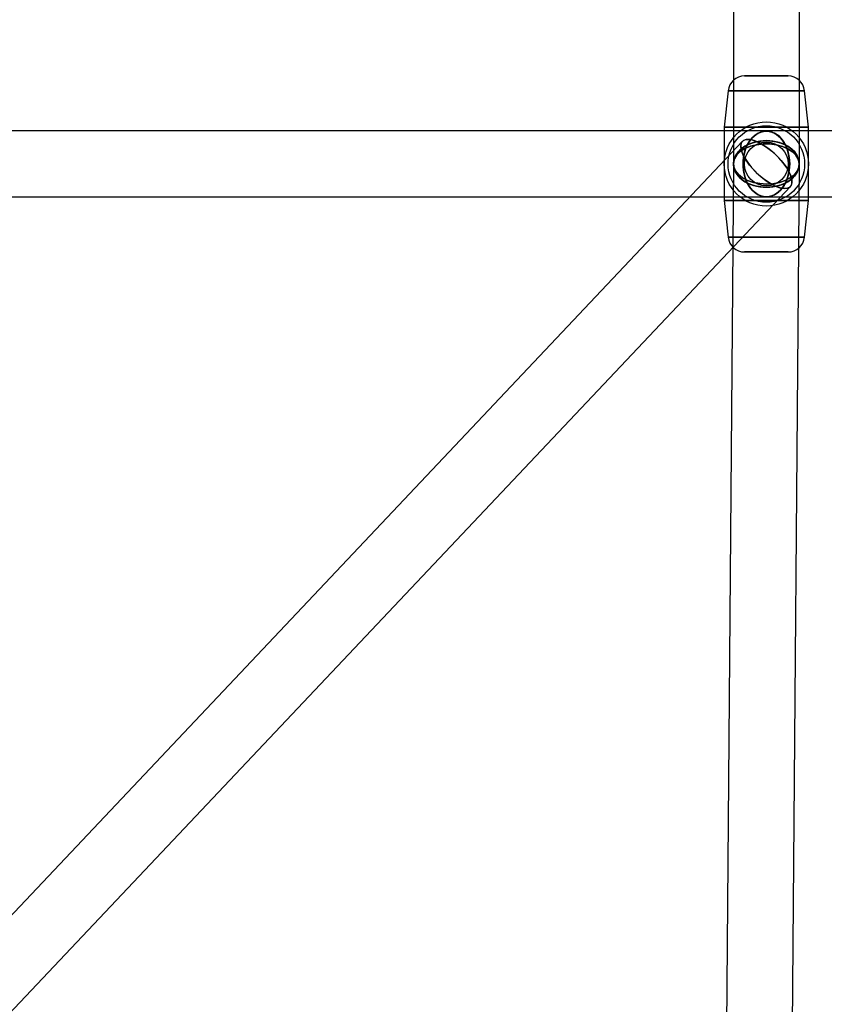
# Model space of a CAD drawing. Extents: x -16501 to 19209, y 1806 to 8323.
# Drawn here: x 8094 to 8314, y 3735 to 4004 of the extents above; entities that cross this region are included whole.
import ezdxf

# ---------------------------------------------------------------- set-up
doc = ezdxf.new("R2010")
doc.units = 0

msp = doc.modelspace()

# ---------------------------------------------------------------- linework, layer by layer
at = {"color": 7, "linetype": 'Continuous'}
for p, q in [((8288.91, 4282.36, 0), (8288.91, 3964.36, 0)), ((8288.91, 4282.36, 0), (8288.91, 3964.36, 0)), ((8288.91, 4282.36, 0), (8288.91, 3964.36, 0)), ((8288.91, 4282.36, 0), (8288.91, 3964.36, 0)), ((8306.91, 3964.36, 0), (8306.91, 4282.36, 0)), ((8306.91, 3964.36, 0), (8306.91, 4282.36, 0)), ((8306.91, 3964.36, 0), (8306.91, 4282.36, 0)), ((8306.91, 3964.36, 0), (8306.91, 4282.36, 0)), ((8291.96, 3988.36, 0), (8303.87, 3988.36, 0)), ((8303.87, 3988.36, 0), (8291.96, 3988.36, 0)), ((8291.96, 3988.36, 0), (8303.87, 3988.36, 0)), ((8303.87, 3988.36, 0), (8291.96, 3988.36, 0)), ((8287.48, 3984.34, 0), (8286.41, 3974.36, 0)), ((8287.48, 3984.34, 0), (8286.41, 3974.36, 0)), ((8287.48, 3984.34, 0), (8308.34, 3984.34, 0)), ((8308.34, 3984.34, 0), (8287.48, 3984.34, 0)), ((8287.48, 3984.34, 0), (8308.34, 3984.34, 0)), ((8308.34, 3984.34, 0), (8287.48, 3984.34, 0)), ((8309.41, 3974.36, 0), (8308.34, 3984.34, 0)), ((8309.41, 3974.36, 0), (8308.34, 3984.34, 0)), ((8297.91, 3973.36, 0), (7979.72, 3973.36, 0)), ((8297.91, 3973.36, 0), (7979.72, 3973.36, 0)), ((8286.41, 3974.36, 0), (8286.41, 3954.36, 0)), ((8286.41, 3974.36, 0), (8286.41, 3954.36, 0)), ((8286.42, 3974.36, 0), (8309.41, 3974.36, 0)), ((8309.41, 3974.36, 0), (8286.42, 3974.36, 0)), ((8286.42, 3974.36, 0), (8309.41, 3974.36, 0)), ((8309.41, 3974.36, 0), (8286.42, 3974.36, 0)), ((8616.11, 3973.36, 0), (8297.91, 3973.36, 0)), ((8616.11, 3973.36, 0), (8297.91, 3973.36, 0)), ((8616.11, 3973.36, 0), (8297.91, 3973.36, 0)), ((8616.11, 3973.36, 0), (8297.91, 3973.36, 0)), ((8309.41, 3954.36, 0), (8309.41, 3974.36, 0)), ((8309.41, 3954.36, 0), (8309.41, 3974.36, 0)), ((8291.37, 3970.54, 0), (7496.02, 3128.69, 0)), ((8291.37, 3970.54, 0), (7496.02, 3128.69, 0)), ((8288.91, 3964.43, 0), (8285.58, 3550.86, 0)), ((8288.91, 3964.43, 0), (8285.58, 3550.86, 0)), ((8288.91, 3964.43, 0), (8285.58, 3550.86, 0)), ((8288.91, 3964.43, 0), (8285.58, 3550.86, 0)), ((8303.58, 3550.71, 0), (8306.91, 3964.29, 0)), ((8303.58, 3550.71, 0), (8306.91, 3964.29, 0)), ((8303.58, 3550.71, 0), (8306.91, 3964.29, 0)), ((8303.58, 3550.71, 0), (8306.91, 3964.29, 0)), ((7509.11, 3116.33, 0), (8304.46, 3958.18, 0)), ((7509.11, 3116.33, 0), (8304.46, 3958.18, 0)), ((7979.72, 3955.36, 0), (8297.91, 3955.36, 0)), ((7979.72, 3955.36, 0), (8297.91, 3955.36, 0)), ((8286.41, 3954.36, 0), (8287.48, 3944.38, 0)), ((8286.41, 3954.36, 0), (8287.48, 3944.38, 0)), ((8309.41, 3954.36, 0), (8286.42, 3954.36, 0)), ((8286.42, 3954.36, 0), (8309.41, 3954.36, 0)), ((8309.41, 3954.36, 0), (8286.42, 3954.36, 0)), ((8286.42, 3954.36, 0), (8309.41, 3954.36, 0)), ((8297.91, 3955.36, 0), (8616.11, 3955.36, 0)), ((8297.91, 3955.36, 0), (8616.11, 3955.36, 0)), ((8297.91, 3955.36, 0), (8616.11, 3955.36, 0)), ((8297.91, 3955.36, 0), (8616.11, 3955.36, 0)), ((8308.34, 3944.38, 0), (8309.41, 3954.36, 0)), ((8308.34, 3944.38, 0), (8309.41, 3954.36, 0)), ((8308.34, 3944.38, 0), (8287.48, 3944.38, 0)), ((8287.48, 3944.38, 0), (8308.34, 3944.38, 0)), ((8308.34, 3944.38, 0), (8287.48, 3944.38, 0)), ((8287.48, 3944.38, 0), (8308.34, 3944.38, 0)), ((8303.87, 3940.36, 0), (8291.96, 3940.36, 0)), ((8291.96, 3940.36, 0), (8303.87, 3940.36, 0)), ((8303.87, 3940.36, 0), (8291.96, 3940.36, 0)), ((8291.96, 3940.36, 0), (8303.87, 3940.36, 0))]:
    msp.add_line(p, q, dxfattribs=at)
for points in [[(8291.55, 3964.36), (8291.68, 3962.55), (8292.06, 3960.81), (8292.69, 3959.22), (8293.53, 3957.84), (8294.55, 3956.72), (8295.7, 3955.92), (8296.95, 3955.46), (8298.24, 3955.37), (8299.51, 3955.65), (8300.72, 3956.28), (8301.81, 3957.24), (8302.74, 3958.5), (8303.48, 3959.99), (8303.99, 3961.67), (8304.24, 3963.45), (8304.24, 3965.27), (8303.99, 3967.05), (8303.48, 3968.73), (8302.74, 3970.22), (8301.81, 3971.48), (8300.72, 3972.44), (8299.51, 3973.07), (8298.24, 3973.35), (8296.95, 3973.26), (8295.7, 3972.8), (8294.55, 3972), (8293.53, 3970.88), (8292.69, 3969.5), (8292.06, 3967.91), (8291.68, 3966.17)], [(8291.55, 3964.36), (8291.68, 3962.55), (8292.06, 3960.81), (8292.69, 3959.22), (8293.53, 3957.84), (8294.55, 3956.72), (8295.7, 3955.92), (8296.95, 3955.46), (8298.24, 3955.37), (8299.51, 3955.65), (8300.72, 3956.28), (8301.81, 3957.24), (8302.74, 3958.5), (8303.48, 3959.99), (8303.99, 3961.67), (8304.24, 3963.45), (8304.24, 3965.27), (8303.99, 3967.05), (8303.48, 3968.73), (8302.74, 3970.22), (8301.81, 3971.48), (8300.72, 3972.44), (8299.51, 3973.07), (8298.24, 3973.35), (8296.95, 3973.26), (8295.7, 3972.8), (8294.55, 3972), (8293.53, 3970.88), (8292.69, 3969.5), (8292.06, 3967.91), (8291.68, 3966.17)], [(8291.55, 3964.36), (8291.68, 3966.17), (8292.06, 3967.91), (8292.69, 3969.5), (8293.53, 3970.88), (8294.55, 3972), (8295.7, 3972.8), (8296.95, 3973.26), (8298.24, 3973.35), (8299.51, 3973.07), (8300.72, 3972.44), (8301.81, 3971.48), (8302.74, 3970.22), (8303.48, 3968.73), (8303.99, 3967.05), (8304.24, 3965.27), (8304.24, 3963.45), (8303.99, 3961.67), (8303.48, 3959.99), (8302.74, 3958.5), (8301.81, 3957.24), (8300.72, 3956.28), (8299.51, 3955.65), (8298.24, 3955.37), (8296.95, 3955.46), (8295.7, 3955.92), (8294.55, 3956.72), (8293.53, 3957.84), (8292.69, 3959.22), (8292.06, 3960.81), (8291.68, 3962.55)], [(8291.55, 3964.36), (8291.68, 3966.17), (8292.06, 3967.91), (8292.69, 3969.5), (8293.53, 3970.88), (8294.55, 3972), (8295.7, 3972.8), (8296.95, 3973.26), (8298.24, 3973.35), (8299.51, 3973.07), (8300.72, 3972.44), (8301.81, 3971.48), (8302.74, 3970.22), (8303.48, 3968.73), (8303.99, 3967.05), (8304.24, 3965.27), (8304.24, 3963.45), (8303.99, 3961.67), (8303.48, 3959.99), (8302.74, 3958.5), (8301.81, 3957.24), (8300.72, 3956.28), (8299.51, 3955.65), (8298.24, 3955.37), (8296.95, 3955.46), (8295.7, 3955.92), (8294.55, 3956.72), (8293.53, 3957.84), (8292.69, 3959.22), (8292.06, 3960.81), (8291.68, 3962.55)], [(8291.55, 3964.36), (8291.68, 3962.55), (8292.06, 3960.81), (8292.69, 3959.22), (8293.53, 3957.84), (8294.55, 3956.72), (8295.7, 3955.92), (8296.95, 3955.46), (8298.24, 3955.37), (8299.51, 3955.65), (8300.72, 3956.28), (8301.81, 3957.24), (8302.74, 3958.5), (8303.48, 3959.99), (8303.99, 3961.67), (8304.24, 3963.45), (8304.24, 3965.27), (8303.99, 3967.05), (8303.48, 3968.73), (8302.74, 3970.22), (8301.81, 3971.48), (8300.72, 3972.44), (8299.51, 3973.07), (8298.24, 3973.35), (8296.95, 3973.26), (8295.7, 3972.8), (8294.55, 3972), (8293.53, 3970.88), (8292.69, 3969.5), (8292.06, 3967.91), (8291.68, 3966.17)], [(8291.55, 3964.36), (8291.68, 3962.55), (8292.06, 3960.81), (8292.69, 3959.22), (8293.53, 3957.84), (8294.55, 3956.72), (8295.7, 3955.92), (8296.95, 3955.46), (8298.24, 3955.37), (8299.51, 3955.65), (8300.72, 3956.28), (8301.81, 3957.24), (8302.74, 3958.5), (8303.48, 3959.99), (8303.99, 3961.67), (8304.24, 3963.45), (8304.24, 3965.27), (8303.99, 3967.05), (8303.48, 3968.73), (8302.74, 3970.22), (8301.81, 3971.48), (8300.72, 3972.44), (8299.51, 3973.07), (8298.24, 3973.35), (8296.95, 3973.26), (8295.7, 3972.8), (8294.55, 3972), (8293.53, 3970.88), (8292.69, 3969.5), (8292.06, 3967.91), (8291.68, 3966.17)], [(8291.55, 3964.36), (8291.68, 3966.17), (8292.06, 3967.91), (8292.69, 3969.5), (8293.53, 3970.88), (8294.55, 3972), (8295.7, 3972.8), (8296.95, 3973.26), (8298.24, 3973.35), (8299.51, 3973.07), (8300.72, 3972.44), (8301.81, 3971.48), (8302.74, 3970.22), (8303.48, 3968.73), (8303.99, 3967.05), (8304.24, 3965.27), (8304.24, 3963.45), (8303.99, 3961.67), (8303.48, 3959.99), (8302.74, 3958.5), (8301.81, 3957.24), (8300.72, 3956.28), (8299.51, 3955.65), (8298.24, 3955.37), (8296.95, 3955.46), (8295.7, 3955.92), (8294.55, 3956.72), (8293.53, 3957.84), (8292.69, 3959.22), (8292.06, 3960.81), (8291.68, 3962.55)], [(8291.55, 3964.36), (8291.68, 3966.17), (8292.06, 3967.91), (8292.69, 3969.5), (8293.53, 3970.88), (8294.55, 3972), (8295.7, 3972.8), (8296.95, 3973.26), (8298.24, 3973.35), (8299.51, 3973.07), (8300.72, 3972.44), (8301.81, 3971.48), (8302.74, 3970.22), (8303.48, 3968.73), (8303.99, 3967.05), (8304.24, 3965.27), (8304.24, 3963.45), (8303.99, 3961.67), (8303.48, 3959.99), (8302.74, 3958.5), (8301.81, 3957.24), (8300.72, 3956.28), (8299.51, 3955.65), (8298.24, 3955.37), (8296.95, 3955.46), (8295.7, 3955.92), (8294.55, 3956.72), (8293.53, 3957.84), (8292.69, 3959.22), (8292.06, 3960.81), (8291.68, 3962.55)], [(8304.28, 3964.36), (8304.15, 3966.17), (8303.76, 3967.91), (8303.14, 3969.5), (8302.3, 3970.88), (8301.28, 3972), (8300.12, 3972.8), (8298.88, 3973.26), (8297.59, 3973.35), (8296.32, 3973.07), (8295.11, 3972.44), (8294.02, 3971.48), (8293.08, 3970.22), (8292.35, 3968.73), (8291.84, 3967.05), (8291.58, 3965.27), (8291.58, 3963.45), (8291.84, 3961.67), (8292.35, 3959.99), (8293.08, 3958.5), (8294.02, 3957.24), (8295.11, 3956.28), (8296.32, 3955.65), (8297.59, 3955.37), (8298.88, 3955.46), (8300.12, 3955.92), (8301.28, 3956.72), (8302.3, 3957.84), (8303.14, 3959.22), (8303.76, 3960.81), (8304.15, 3962.55)], [(8304.28, 3964.36), (8304.15, 3962.55), (8303.76, 3960.81), (8303.14, 3959.22), (8302.3, 3957.84), (8301.28, 3956.72), (8300.12, 3955.92), (8298.88, 3955.46), (8297.59, 3955.37), (8296.32, 3955.65), (8295.11, 3956.28), (8294.02, 3957.24), (8293.08, 3958.5), (8292.35, 3959.99), (8291.84, 3961.67), (8291.58, 3963.45), (8291.58, 3965.27), (8291.84, 3967.05), (8292.35, 3968.73), (8293.08, 3970.22), (8294.02, 3971.48), (8295.11, 3972.44), (8296.32, 3973.07), (8297.59, 3973.35), (8298.88, 3973.26), (8300.12, 3972.8), (8301.28, 3972), (8302.3, 3970.88), (8303.14, 3969.5), (8303.76, 3967.91), (8304.15, 3966.17)], [(8304.28, 3964.36), (8304.15, 3966.17), (8303.76, 3967.91), (8303.14, 3969.5), (8302.3, 3970.88), (8301.28, 3972), (8300.12, 3972.8), (8298.88, 3973.26), (8297.59, 3973.35), (8296.32, 3973.07), (8295.11, 3972.44), (8294.02, 3971.48), (8293.08, 3970.22), (8292.35, 3968.73), (8291.84, 3967.05), (8291.58, 3965.27), (8291.58, 3963.45), (8291.84, 3961.67), (8292.35, 3959.99), (8293.08, 3958.5), (8294.02, 3957.24), (8295.11, 3956.28), (8296.32, 3955.65), (8297.59, 3955.37), (8298.88, 3955.46), (8300.12, 3955.92), (8301.28, 3956.72), (8302.3, 3957.84), (8303.14, 3959.22), (8303.76, 3960.81), (8304.15, 3962.55)], [(8304.28, 3964.36), (8304.15, 3962.55), (8303.76, 3960.81), (8303.14, 3959.22), (8302.3, 3957.84), (8301.28, 3956.72), (8300.12, 3955.92), (8298.88, 3955.46), (8297.59, 3955.37), (8296.32, 3955.65), (8295.11, 3956.28), (8294.02, 3957.24), (8293.08, 3958.5), (8292.35, 3959.99), (8291.84, 3961.67), (8291.58, 3963.45), (8291.58, 3965.27), (8291.84, 3967.05), (8292.35, 3968.73), (8293.08, 3970.22), (8294.02, 3971.48), (8295.11, 3972.44), (8296.32, 3973.07), (8297.59, 3973.35), (8298.88, 3973.26), (8300.12, 3972.8), (8301.28, 3972), (8302.3, 3970.88), (8303.14, 3969.5), (8303.76, 3967.91), (8304.15, 3966.17)], [(8297.91, 3970.73), (8299.72, 3970.6), (8301.46, 3970.21), (8303.05, 3969.58), (8304.44, 3968.75), (8305.55, 3967.73), (8306.35, 3966.57), (8306.81, 3965.32), (8306.9, 3964.04), (8306.63, 3962.76), (8305.99, 3961.56), (8305.03, 3960.46), (8303.78, 3959.53), (8302.28, 3958.79), (8300.61, 3958.29), (8298.82, 3958.03), (8297, 3958.03), (8295.22, 3958.29), (8293.55, 3958.79), (8292.05, 3959.53), (8290.8, 3960.46), (8289.83, 3961.56), (8289.2, 3962.76), (8288.92, 3964.04), (8289.02, 3965.32), (8289.47, 3966.57), (8290.28, 3967.73), (8291.39, 3968.75), (8292.77, 3969.58), (8294.36, 3970.21), (8296.1, 3970.6)], [(8297.91, 3970.73), (8296.1, 3970.6), (8294.36, 3970.21), (8292.77, 3969.58), (8291.39, 3968.75), (8290.28, 3967.73), (8289.47, 3966.57), (8289.02, 3965.32), (8288.92, 3964.04), (8289.2, 3962.76), (8289.83, 3961.56), (8290.8, 3960.46), (8292.05, 3959.53), (8293.55, 3958.79), (8295.22, 3958.29), (8297, 3958.03), (8298.82, 3958.03), (8300.61, 3958.29), (8302.28, 3958.79), (8303.78, 3959.53), (8305.03, 3960.46), (8305.99, 3961.56), (8306.63, 3962.76), (8306.9, 3964.04), (8306.81, 3965.32), (8306.35, 3966.57), (8305.55, 3967.73), (8304.44, 3968.75), (8303.05, 3969.58), (8301.46, 3970.21), (8299.72, 3970.6)], [(8297.91, 3970.73), (8299.72, 3970.6), (8301.46, 3970.21), (8303.05, 3969.58), (8304.44, 3968.75), (8305.55, 3967.73), (8306.35, 3966.57), (8306.81, 3965.32), (8306.9, 3964.04), (8306.63, 3962.76), (8305.99, 3961.56), (8305.03, 3960.46), (8303.78, 3959.53), (8302.28, 3958.79), (8300.61, 3958.29), (8298.82, 3958.03), (8297, 3958.03), (8295.22, 3958.29), (8293.55, 3958.79), (8292.05, 3959.53), (8290.8, 3960.46), (8289.83, 3961.56), (8289.2, 3962.76), (8288.92, 3964.04), (8289.02, 3965.32), (8289.47, 3966.57), (8290.28, 3967.73), (8291.39, 3968.75), (8292.77, 3969.58), (8294.36, 3970.21), (8296.1, 3970.6)], [(8297.91, 3970.73), (8296.1, 3970.6), (8294.36, 3970.21), (8292.77, 3969.58), (8291.39, 3968.75), (8290.28, 3967.73), (8289.47, 3966.57), (8289.02, 3965.32), (8288.92, 3964.04), (8289.2, 3962.76), (8289.83, 3961.56), (8290.8, 3960.46), (8292.05, 3959.53), (8293.55, 3958.79), (8295.22, 3958.29), (8297, 3958.03), (8298.82, 3958.03), (8300.61, 3958.29), (8302.28, 3958.79), (8303.78, 3959.53), (8305.03, 3960.46), (8305.99, 3961.56), (8306.63, 3962.76), (8306.9, 3964.04), (8306.81, 3965.32), (8306.35, 3966.57), (8305.55, 3967.73), (8304.44, 3968.75), (8303.05, 3969.58), (8301.46, 3970.21), (8299.72, 3970.6)], [(8297.91, 3957.99), (8299.72, 3958.12), (8301.46, 3958.51), (8303.05, 3959.13), (8304.44, 3959.97), (8305.55, 3960.99), (8306.35, 3962.15), (8306.81, 3963.4), (8306.9, 3964.68), (8306.63, 3965.96), (8305.99, 3967.16), (8305.03, 3968.26), (8303.78, 3969.19), (8302.28, 3969.93), (8300.61, 3970.43), (8298.82, 3970.69), (8297, 3970.69), (8295.22, 3970.43), (8293.55, 3969.93), (8292.05, 3969.19), (8290.8, 3968.26), (8289.83, 3967.16), (8289.2, 3965.96), (8288.92, 3964.68), (8289.02, 3963.4), (8289.47, 3962.15), (8290.28, 3960.99), (8291.39, 3959.97), (8292.77, 3959.13), (8294.36, 3958.51), (8296.1, 3958.12)], [(8297.91, 3957.99), (8296.1, 3958.12), (8294.36, 3958.51), (8292.77, 3959.13), (8291.39, 3959.97), (8290.28, 3960.99), (8289.47, 3962.15), (8289.02, 3963.4), (8288.92, 3964.68), (8289.2, 3965.96), (8289.83, 3967.16), (8290.8, 3968.26), (8292.05, 3969.19), (8293.55, 3969.93), (8295.22, 3970.43), (8297, 3970.69), (8298.82, 3970.69), (8300.61, 3970.43), (8302.28, 3969.93), (8303.78, 3969.19), (8305.03, 3968.26), (8305.99, 3967.16), (8306.63, 3965.96), (8306.9, 3964.68), (8306.81, 3963.4), (8306.35, 3962.15), (8305.55, 3960.99), (8304.44, 3959.97), (8303.05, 3959.13), (8301.46, 3958.51), (8299.72, 3958.12)], [(8297.91, 3957.99), (8299.72, 3958.12), (8301.46, 3958.51), (8303.05, 3959.13), (8304.44, 3959.97), (8305.55, 3960.99), (8306.35, 3962.15), (8306.81, 3963.4), (8306.9, 3964.68), (8306.63, 3965.96), (8305.99, 3967.16), (8305.03, 3968.26), (8303.78, 3969.19), (8302.28, 3969.93), (8300.61, 3970.43), (8298.82, 3970.69), (8297, 3970.69), (8295.22, 3970.43), (8293.55, 3969.93), (8292.05, 3969.19), (8290.8, 3968.26), (8289.83, 3967.16), (8289.2, 3965.96), (8288.92, 3964.68), (8289.02, 3963.4), (8289.47, 3962.15), (8290.28, 3960.99), (8291.39, 3959.97), (8292.77, 3959.13), (8294.36, 3958.51), (8296.1, 3958.12)], [(8297.91, 3957.99), (8296.1, 3958.12), (8294.36, 3958.51), (8292.77, 3959.13), (8291.39, 3959.97), (8290.28, 3960.99), (8289.47, 3962.15), (8289.02, 3963.4), (8288.92, 3964.68), (8289.2, 3965.96), (8289.83, 3967.16), (8290.8, 3968.26), (8292.05, 3969.19), (8293.55, 3969.93), (8295.22, 3970.43), (8297, 3970.69), (8298.82, 3970.69), (8300.61, 3970.43), (8302.28, 3969.93), (8303.78, 3969.19), (8305.03, 3968.26), (8305.99, 3967.16), (8306.63, 3965.96), (8306.9, 3964.68), (8306.81, 3963.4), (8306.35, 3962.15), (8305.55, 3960.99), (8304.44, 3959.97), (8303.05, 3959.13), (8301.46, 3958.51), (8299.72, 3958.12)], [(8297.91, 3958.87), (8299.72, 3958.97), (8301.46, 3959.3), (8303.05, 3959.83), (8304.44, 3960.55), (8305.55, 3961.42), (8306.35, 3962.41), (8306.81, 3963.48), (8306.9, 3964.59), (8306.63, 3965.69), (8305.99, 3966.74), (8305.03, 3967.68), (8303.78, 3968.49), (8302.28, 3969.14), (8300.61, 3969.58), (8298.82, 3969.81), (8297, 3969.82), (8295.22, 3969.61), (8293.55, 3969.18), (8292.05, 3968.55), (8290.8, 3967.75), (8289.83, 3966.82), (8289.2, 3965.78), (8288.92, 3964.68), (8289.02, 3963.57), (8289.47, 3962.5), (8290.28, 3961.5), (8291.39, 3960.61), (8292.77, 3959.88), (8294.36, 3959.33), (8296.1, 3958.99)], [(8297.91, 3958.87), (8299.72, 3958.97), (8301.46, 3959.3), (8303.05, 3959.83), (8304.44, 3960.55), (8305.55, 3961.42), (8306.35, 3962.41), (8306.81, 3963.48), (8306.9, 3964.59), (8306.63, 3965.69), (8305.99, 3966.74), (8305.03, 3967.68), (8303.78, 3968.49), (8302.28, 3969.14), (8300.61, 3969.58), (8298.82, 3969.81), (8297, 3969.82), (8295.22, 3969.61), (8293.55, 3969.18), (8292.05, 3968.55), (8290.8, 3967.75), (8289.83, 3966.82), (8289.2, 3965.78), (8288.92, 3964.68), (8289.02, 3963.57), (8289.47, 3962.5), (8290.28, 3961.5), (8291.39, 3960.61), (8292.77, 3959.88), (8294.36, 3959.33), (8296.1, 3958.99)], [(8297.91, 3958.87), (8296.1, 3958.99), (8294.36, 3959.33), (8292.77, 3959.88), (8291.39, 3960.61), (8290.28, 3961.5), (8289.47, 3962.5), (8289.02, 3963.57), (8288.92, 3964.68), (8289.2, 3965.78), (8289.83, 3966.82), (8290.8, 3967.75), (8292.05, 3968.55), (8293.55, 3969.18), (8295.22, 3969.61), (8297, 3969.82), (8298.82, 3969.81), (8300.61, 3969.58), (8302.28, 3969.14), (8303.78, 3968.49), (8305.03, 3967.68), (8305.99, 3966.74), (8306.63, 3965.69), (8306.9, 3964.59), (8306.81, 3963.48), (8306.35, 3962.41), (8305.55, 3961.42), (8304.44, 3960.55), (8303.05, 3959.83), (8301.46, 3959.3), (8299.72, 3958.97)], [(8297.91, 3958.87), (8296.1, 3958.99), (8294.36, 3959.33), (8292.77, 3959.88), (8291.39, 3960.61), (8290.28, 3961.5), (8289.47, 3962.5), (8289.02, 3963.57), (8288.92, 3964.68), (8289.2, 3965.78), (8289.83, 3966.82), (8290.8, 3967.75), (8292.05, 3968.55), (8293.55, 3969.18), (8295.22, 3969.61), (8297, 3969.82), (8298.82, 3969.81), (8300.61, 3969.58), (8302.28, 3969.14), (8303.78, 3968.49), (8305.03, 3967.68), (8305.99, 3966.74), (8306.63, 3965.69), (8306.9, 3964.59), (8306.81, 3963.48), (8306.35, 3962.41), (8305.55, 3961.42), (8304.44, 3960.55), (8303.05, 3959.83), (8301.46, 3959.3), (8299.72, 3958.97)], [(8297.91, 3958.87), (8299.72, 3958.97), (8301.46, 3959.3), (8303.05, 3959.83), (8304.44, 3960.55), (8305.55, 3961.42), (8306.35, 3962.41), (8306.81, 3963.48), (8306.9, 3964.59), (8306.63, 3965.69), (8305.99, 3966.74), (8305.03, 3967.68), (8303.78, 3968.49), (8302.28, 3969.14), (8300.61, 3969.58), (8298.82, 3969.81), (8297, 3969.82), (8295.22, 3969.61), (8293.55, 3969.18), (8292.05, 3968.55), (8290.8, 3967.75), (8289.83, 3966.82), (8289.2, 3965.78), (8288.92, 3964.68), (8289.02, 3963.57), (8289.47, 3962.5), (8290.28, 3961.5), (8291.39, 3960.61), (8292.77, 3959.88), (8294.36, 3959.33), (8296.1, 3958.99)], [(8297.91, 3958.87), (8299.72, 3958.97), (8301.46, 3959.3), (8303.05, 3959.83), (8304.44, 3960.55), (8305.55, 3961.42), (8306.35, 3962.41), (8306.81, 3963.48), (8306.9, 3964.59), (8306.63, 3965.69), (8305.99, 3966.74), (8305.03, 3967.68), (8303.78, 3968.49), (8302.28, 3969.14), (8300.61, 3969.58), (8298.82, 3969.81), (8297, 3969.82), (8295.22, 3969.61), (8293.55, 3969.18), (8292.05, 3968.55), (8290.8, 3967.75), (8289.83, 3966.82), (8289.2, 3965.78), (8288.92, 3964.68), (8289.02, 3963.57), (8289.47, 3962.5), (8290.28, 3961.5), (8291.39, 3960.61), (8292.77, 3959.88), (8294.36, 3959.33), (8296.1, 3958.99)], [(8297.91, 3958.87), (8296.1, 3958.99), (8294.36, 3959.33), (8292.77, 3959.88), (8291.39, 3960.61), (8290.28, 3961.5), (8289.47, 3962.5), (8289.02, 3963.57), (8288.92, 3964.68), (8289.2, 3965.78), (8289.83, 3966.82), (8290.8, 3967.75), (8292.05, 3968.55), (8293.55, 3969.18), (8295.22, 3969.61), (8297, 3969.82), (8298.82, 3969.81), (8300.61, 3969.58), (8302.28, 3969.14), (8303.78, 3968.49), (8305.03, 3967.68), (8305.99, 3966.74), (8306.63, 3965.69), (8306.9, 3964.59), (8306.81, 3963.48), (8306.35, 3962.41), (8305.55, 3961.42), (8304.44, 3960.55), (8303.05, 3959.83), (8301.46, 3959.3), (8299.72, 3958.97)], [(8297.91, 3958.87), (8296.1, 3958.99), (8294.36, 3959.33), (8292.77, 3959.88), (8291.39, 3960.61), (8290.28, 3961.5), (8289.47, 3962.5), (8289.02, 3963.57), (8288.92, 3964.68), (8289.2, 3965.78), (8289.83, 3966.82), (8290.8, 3967.75), (8292.05, 3968.55), (8293.55, 3969.18), (8295.22, 3969.61), (8297, 3969.82), (8298.82, 3969.81), (8300.61, 3969.58), (8302.28, 3969.14), (8303.78, 3968.49), (8305.03, 3967.68), (8305.99, 3966.74), (8306.63, 3965.69), (8306.9, 3964.59), (8306.81, 3963.48), (8306.35, 3962.41), (8305.55, 3961.42), (8304.44, 3960.55), (8303.05, 3959.83), (8301.46, 3959.3), (8299.72, 3958.97)], [(8291.37, 3970.54), (8292, 3970.94), (8292.87, 3971.07), (8293.95, 3970.92), (8295.19, 3970.51), (8296.54, 3969.84), (8297.95, 3968.95), (8299.36, 3967.87), (8300.71, 3966.65), (8301.94, 3965.34), (8303.01, 3963.98), (8303.87, 3962.64), (8304.48, 3961.37), (8304.83, 3960.22), (8304.89, 3959.24), (8304.67, 3958.47), (8304.17, 3957.95), (8303.42, 3957.68), (8302.44, 3957.69), (8301.27, 3957.97), (8299.97, 3958.51), (8298.58, 3959.29), (8297.17, 3960.28), (8295.78, 3961.44), (8294.49, 3962.72), (8293.33, 3964.06), (8292.36, 3965.41), (8291.62, 3966.73), (8291.14, 3967.94), (8290.93, 3969.01), (8291.01, 3969.89)], [(8291.37, 3970.54), (8292, 3970.94), (8292.87, 3971.07), (8293.95, 3970.92), (8295.19, 3970.51), (8296.54, 3969.84), (8297.95, 3968.95), (8299.36, 3967.87), (8300.71, 3966.65), (8301.94, 3965.34), (8303.01, 3963.98), (8303.87, 3962.64), (8304.48, 3961.37), (8304.83, 3960.22), (8304.89, 3959.24), (8304.67, 3958.47), (8304.17, 3957.95), (8303.42, 3957.68), (8302.44, 3957.69), (8301.27, 3957.97), (8299.97, 3958.51), (8298.58, 3959.29), (8297.17, 3960.28), (8295.78, 3961.44), (8294.49, 3962.72), (8293.33, 3964.06), (8292.36, 3965.41), (8291.62, 3966.73), (8291.14, 3967.94), (8290.93, 3969.01), (8291.01, 3969.89)], [(8304.46, 3958.18), (8304.82, 3958.83), (8304.9, 3959.71), (8304.69, 3960.78), (8304.21, 3961.99), (8303.47, 3963.3), (8302.5, 3964.66), (8301.34, 3966), (8300.04, 3967.28), (8298.66, 3968.43), (8297.25, 3969.42), (8295.86, 3970.21), (8294.56, 3970.75), (8293.39, 3971.03), (8292.41, 3971.04), (8291.65, 3970.77), (8291.16, 3970.24), (8290.93, 3969.48), (8291, 3968.5), (8291.34, 3967.35), (8291.96, 3966.08), (8292.82, 3964.74), (8293.89, 3963.38), (8295.12, 3962.07), (8296.47, 3960.84), (8297.87, 3959.77), (8299.28, 3958.88), (8300.63, 3958.21), (8301.87, 3957.8), (8302.95, 3957.65), (8303.83, 3957.78)], [(8304.46, 3958.18), (8304.82, 3958.83), (8304.9, 3959.71), (8304.69, 3960.78), (8304.21, 3961.99), (8303.47, 3963.3), (8302.5, 3964.66), (8301.34, 3966), (8300.04, 3967.28), (8298.66, 3968.43), (8297.25, 3969.42), (8295.86, 3970.21), (8294.56, 3970.75), (8293.39, 3971.03), (8292.41, 3971.04), (8291.65, 3970.77), (8291.16, 3970.24), (8290.93, 3969.48), (8291, 3968.5), (8291.34, 3967.35), (8291.96, 3966.08), (8292.82, 3964.74), (8293.89, 3963.38), (8295.12, 3962.07), (8296.47, 3960.84), (8297.87, 3959.77), (8299.28, 3958.88), (8300.63, 3958.21), (8301.87, 3957.8), (8302.95, 3957.65), (8303.83, 3957.78)]]:
    msp.add_lwpolyline(points, close=True, dxfattribs=at)
for radius in [11.5, 11.5, 11.5, 11.5, 11.5, 11.5, 11.5, 11.5, 10.43, 10.43, 10.43, 10.43, 10.43, 10.43, 10.43, 10.43, 5.96, 5.96, 5.96, 5.96, 5.96, 5.96, 5.96, 5.96]:
    msp.add_circle((8297.91, 3964.36, 0), radius, dxfattribs=at)
for centre, start, end in [((8291.96, 3983.86, 0), 90, 173.8845), ((8291.96, 3983.86, 0), 90, 173.8845), ((8303.87, 3983.86, 0), 6.1155, 90), ((8303.87, 3983.86, 0), 6.1155, 90), ((8291.96, 3944.86, 0), 186.1155, 270), ((8291.96, 3944.86, 0), 186.1155, 270), ((8303.87, 3944.86, 0), 270, 353.8845), ((8303.87, 3944.86, 0), 270, 353.8845)]:
    msp.add_arc(centre, 4.5, start, end, dxfattribs=at)

doc.saveas('drawing.dxf')
